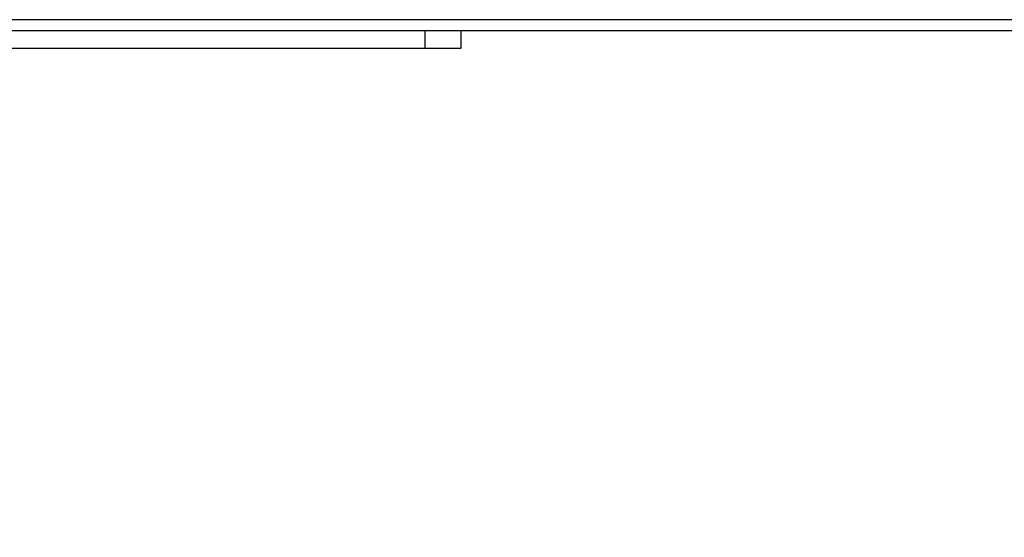
# Model space of a CAD drawing. Extents: x -465088 to 588, y -464991 to 465278.
# Drawn here: x 279 to 362, y -670 to -626 of the extents above; entities that cross this region are included whole.
import ezdxf

# ---------------------------------------------------------------- set-up
doc = ezdxf.new("R2010")
doc.units = 0
doc.layers.get('0').update_dxf_attribs({"linetype": 'CONTINUOUS'})
doc.layers.add('3', color=7, linetype='CONTINUOUS')
doc.layers.get('0').off()
doc.styles.get("Standard").update_dxf_attribs({"font": 'monotxt.shx'})
doc.dimstyles.new('DSTYLE1', dxfattribs={"dimtxt": 32, "dimasz": 25, "dimexe": 0.5, "dimexo": 1, "dimgap": 0.75, "dimtad": 1, "dimrnd": 0.01, "dimzin": 11, "dimcen": 0.09, "dimazin": 3, "dimtp": 0.7, "dimtm": 1, "dimtfac": 1, "dimtdec": 4, "dimtofl": 0, "dimtmove": 0, "dimatfit": 3, "dimtolj": 1, "dimtzin": 0})

# ---------------------------------------------------------------- blocks, each defined once
blk = doc.blocks.new('_AH13')
at = {"color": 0, "linetype": 'CONTINUOUS'}
blk.add_solid([(0, 0), (1, -0.166667), (1, 0.166667), (0, 0)], dxfattribs=at)
blk = doc.blocks.new('*D5631')
at = {"layer": '3', "color": 1, "linetype": 'CONTINUOUS'}
for p, q in [((574.16518, -637.75511), (574.16518, -846.44639)), ((144.16513, -638.35511), (144.16513, -846.44639)), ((144.16513, -841.44639), (359.16516, -841.44639)), ((574.16518, -841.44639), (359.16516, -841.44639))]:
    blk.add_line(p, q, dxfattribs=at)
at = {"layer": '3', "color": 1, "xscale": 25, "yscale": 25, "zscale": 25}
blk.add_blockref('_AH13', (144.16513, -841.44639), dxfattribs=at)
at = {"layer": '3', "color": 1, "xscale": 25, "yscale": 25, "zscale": 25, "rotation": 180}
blk.add_blockref('_AH13', (574.16518, -841.44639), dxfattribs=at)
at = {"layer": '3', "color": 1, "linetype": 'CONTINUOUS'}
blk.add_text('430', height=32, dxfattribs=at).set_placement((311.16516, -833.93639))

msp = doc.modelspace()

# ---------------------------------------------------------------- linework, layer by layer
at = {"layer": '3', "color": 7, "linetype": 'CONTINUOUS'}
for p, q in [((543.265, -626.055), (162.008, -626.052)), ((162.066, -626.955), (543.265, -626.955))]:
    msp.add_line(p, q, dxfattribs=at)
at = {"layer": '3', "color": 150, "linetype": 'CONTINUOUS'}
for p, q in [((313.123, -628.497), (313.123, -626.984)), ((316.165, -628.455), (316.165, -626.955)), ((259.265, -628.455), (313.165, -628.455)), ((313.165, -628.455), (316.165, -628.455))]:
    msp.add_line(p, q, dxfattribs=at)

# ---------------------------------------------------------------- dimensions: what is measured, and where the dimension line sits
at = {"layer": '3', "color": 1, "linetype": 'CONTINUOUS'}
dim = msp.add_linear_dim(base=(574.165, -841.446), p1=(144.165, -628.355), p2=(574.165, -627.755), dimstyle='DSTYLE1', override={"dimblk": '_AH13', "dimsah": 0}, dxfattribs=at)
dim.commit()
dim.dimension.update_dxf_attribs({"geometry": '*D5631', "text_midpoint": (359.165, -817.936), "dimtype": 128})

doc.saveas('drawing.dxf')
